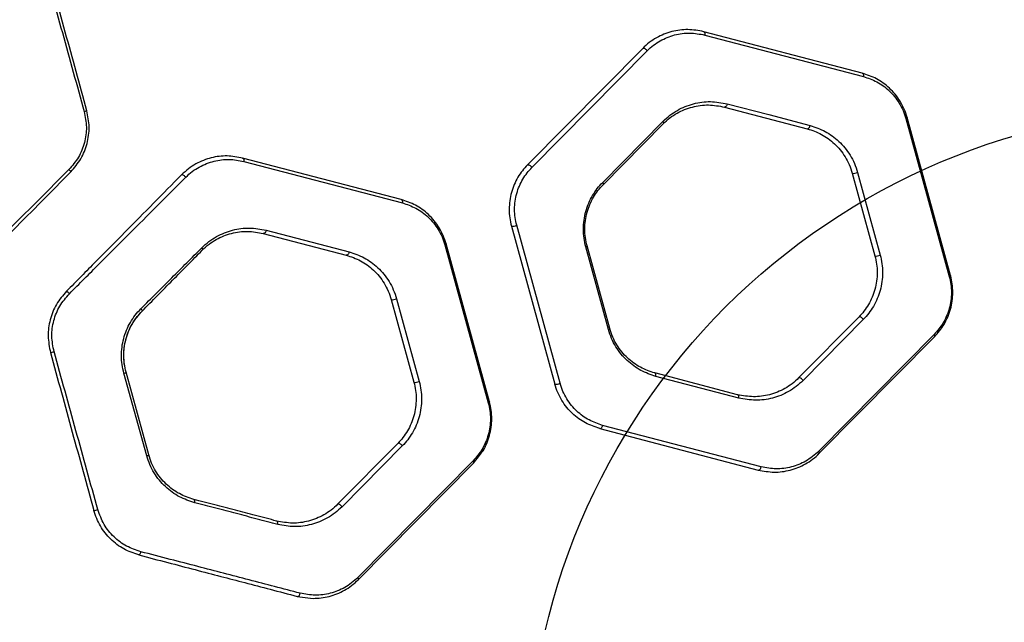
# Model space of a CAD drawing. Units: millimetres. Extents: x 18657 to 25257, y 27286 to 39393.
# Drawn here: x 22033 to 22324, y 31400 to 31578 of the extents above; entities that cross this region are included whole.
import ezdxf

# ---------------------------------------------------------------- set-up
doc = ezdxf.new("R2010")
doc.units = ezdxf.units.MM
doc.header["$LTSCALE"] = 200
doc.layers.add('OTWORY_MONTAŻOWE', color=1, linetype='Continuous')

msp = doc.modelspace()

# ---------------------------------------------------------------- linework, layer by layer
at = {"color": 7, "linetype": 'Continuous', "lineweight": 25}
for p, q in [((22282.09, 31562.14), (22235.26, 31574.4)), ((22235.6, 31573.42), (22282.44, 31561.16)), ((22217.23, 31569.46), (22183.19, 31535.03)), ((22184.5, 31534.31), (22218.53, 31568.74)), ((22241.36, 31552.13), (22265.86, 31545.72)), ((22205.42, 31529.86), (22223.22, 31547.88)), ((22295.02, 31548.72), (22307.82, 31502.02)), ((22308.19, 31502.31), (22295.39, 31549)), ((22205.53, 31529.18), (22223.33, 31547.19)), ((22145.88, 31524.8), (22099.04, 31537.06)), ((22099.38, 31536.07), (22146.22, 31523.81)), ((22279.15, 31532.58), (22285.85, 31508.16)), ((22280.71, 31532.82), (22287.41, 31508.4)), ((22105.99, 31515.73), (22130.49, 31509.32)), ((22178.46, 31516.94), (22191.26, 31470.25)), ((22192.82, 31470.49), (22180.02, 31517.19)), ((22105.14, 31514.79), (22129.64, 31508.37)), ((22158.8, 31511.37), (22171.6, 31464.67)), ((22171.97, 31464.96), (22159.17, 31511.66)), ((22207.13, 31486.39), (22200.43, 31510.81)), ((22207.49, 31486.68), (22200.8, 31511.1)), ((22144.5, 31495.47), (22151.19, 31471.05)), ((22142.94, 31495.23), (22149.63, 31470.81)), ((22281.11, 31490.08), (22263.31, 31472.07)), ((22282.42, 31489.35), (22264.62, 31471.34)), ((22303.34, 31484.91), (22269.3, 31450.47)), ((22269.42, 31449.79), (22303.45, 31484.23)), ((22070.7, 31449.04), (22063.94, 31473.46)), ((22071.28, 31449.33), (22064.58, 31473.75)), ((22245.29, 31467.12), (22220.79, 31473.54)), ((22245.63, 31466.13), (22221.13, 31472.54)), ((22252.24, 31445.79), (22205.4, 31458.05)), ((22204.55, 31457.11), (22251.39, 31444.85)), ((22144.9, 31452.73), (22127.1, 31434.72)), ((22146.2, 31452), (22128.4, 31433.99)), ((22167.12, 31447.56), (22133.09, 31413.12)), ((22133.2, 31412.45), (22167.24, 31446.88))]:
    msp.add_line(p, q, dxfattribs=at)
at = {"color": 1, "linetype": 'Continuous', "lineweight": 25}
for p, q in [((22167.24, 31446.88), (22168.99, 31449.17)), ((22115.17, 31407.51), (22119.87, 31406.9))]:
    msp.add_line(p, q, dxfattribs=at)
at = {"color": 7, "linetype": 'Continuous', "lineweight": 25, "flags": 128}
for points in [[(22235.26, 31574.4), (22235.35, 31574.36), (22235.44, 31574.29), (22235.51, 31574.19), (22235.56, 31574.07), (22235.6, 31573.93), (22235.62, 31573.77), (22235.62, 31573.6), (22235.6, 31573.42)], [(22217.23, 31569.46), (22217.33, 31569.52), (22217.47, 31569.53), (22217.64, 31569.49), (22217.83, 31569.41), (22218.03, 31569.28), (22218.22, 31569.12), (22218.39, 31568.94), (22218.53, 31568.74)], [(22282.09, 31562.14), (22282.19, 31562.1), (22282.28, 31562.03), (22282.35, 31561.93), (22282.4, 31561.81), (22282.44, 31561.66), (22282.46, 31561.51), (22282.46, 31561.34), (22282.44, 31561.16)], [(22242.21, 31553.08), (22242.16, 31552.88), (22242.08, 31552.68), (22241.99, 31552.5), (22241.88, 31552.35), (22241.75, 31552.23), (22241.62, 31552.16), (22241.49, 31552.12), (22241.36, 31552.13)], [(22242.21, 31553.08), (22254.46, 31549.88), (22266.71, 31546.67)], [(22223.22, 31547.88), (22223.28, 31547.77), (22223.33, 31547.66), (22223.37, 31547.56), (22223.39, 31547.47), (22223.4, 31547.38), (22223.39, 31547.31), (22223.37, 31547.24), (22223.33, 31547.19)], [(22295.39, 31549), (22295.39, 31548.98), (22295.37, 31548.95), (22295.34, 31548.91), (22295.3, 31548.88), (22295.25, 31548.84), (22295.18, 31548.8), (22295.11, 31548.76), (22295.02, 31548.72)], [(22265.86, 31545.72), (22265.98, 31545.71), (22266.11, 31545.75), (22266.25, 31545.82), (22266.37, 31545.94), (22266.48, 31546.09), (22266.58, 31546.27), (22266.66, 31546.46), (22266.71, 31546.67)], [(22099.04, 31537.06), (22099.14, 31537.02), (22099.22, 31536.94), (22099.29, 31536.84), (22099.35, 31536.72), (22099.39, 31536.58), (22099.4, 31536.42), (22099.4, 31536.25), (22099.38, 31536.07)], [(22183.19, 31535.03), (22183.29, 31535.09), (22183.43, 31535.1), (22183.6, 31535.06), (22183.79, 31534.97), (22183.99, 31534.84), (22184.18, 31534.68), (22184.35, 31534.5), (22184.5, 31534.31)], [(22081.01, 31532.11), (22081.09, 31532.16), (22081.21, 31532.15), (22081.36, 31532.11), (22081.53, 31532.02), (22081.71, 31531.9), (22081.9, 31531.75), (22082.07, 31531.57), (22082.22, 31531.39)], [(22205.42, 31529.86), (22205.48, 31529.76), (22205.53, 31529.65), (22205.57, 31529.55), (22205.59, 31529.46), (22205.6, 31529.37), (22205.59, 31529.3), (22205.57, 31529.23), (22205.53, 31529.18)], [(22145.88, 31524.8), (22145.97, 31524.76), (22146.06, 31524.68), (22146.13, 31524.58), (22146.19, 31524.46), (22146.22, 31524.32), (22146.24, 31524.16), (22146.24, 31523.99), (22146.22, 31523.81)], [(22105.99, 31515.73), (22105.94, 31515.53), (22105.87, 31515.33), (22105.77, 31515.15), (22105.66, 31515), (22105.53, 31514.89), (22105.4, 31514.81), (22105.27, 31514.78), (22105.14, 31514.79)], [(22086.95, 31510.52), (22087.03, 31510.42), (22087.08, 31510.31), (22087.13, 31510.21), (22087.16, 31510.11), (22087.17, 31510.03), (22087.17, 31509.95), (22087.15, 31509.89), (22087.12, 31509.84)], [(22159.17, 31511.66), (22159.17, 31511.63), (22159.16, 31511.6), (22159.13, 31511.57), (22159.09, 31511.53), (22159.03, 31511.49), (22158.97, 31511.45), (22158.89, 31511.41), (22158.8, 31511.37)], [(22200.43, 31510.81), (22200.52, 31510.85), (22200.6, 31510.89), (22200.66, 31510.93), (22200.72, 31510.97), (22200.76, 31511.01), (22200.79, 31511.04), (22200.8, 31511.07), (22200.8, 31511.1)], [(22130.49, 31509.32), (22130.44, 31509.11), (22130.36, 31508.92), (22130.27, 31508.74), (22130.15, 31508.59), (22130.03, 31508.48), (22129.9, 31508.4), (22129.77, 31508.36), (22129.64, 31508.37)], [(22308.19, 31502.31), (22308.19, 31502.28), (22308.17, 31502.25), (22308.15, 31502.22), (22308.1, 31502.18), (22308.05, 31502.15), (22307.98, 31502.11), (22307.91, 31502.07), (22307.82, 31502.02)], [(22068.97, 31492.51), (22069.07, 31492.4), (22069.15, 31492.29), (22069.23, 31492.18), (22069.28, 31492.08), (22069.32, 31492), (22069.34, 31491.93), (22069.34, 31491.87), (22069.32, 31491.83)], [(22282.42, 31489.35), (22282.28, 31489.54), (22282.1, 31489.73), (22281.91, 31489.89), (22281.72, 31490.01), (22281.53, 31490.1), (22281.36, 31490.14), (22281.22, 31490.13), (22281.11, 31490.08)], [(22207.13, 31486.39), (22207.21, 31486.43), (22207.29, 31486.47), (22207.36, 31486.51), (22207.41, 31486.55), (22207.45, 31486.58), (22207.48, 31486.62), (22207.49, 31486.65), (22207.49, 31486.68)], [(22303.34, 31484.91), (22303.4, 31484.8), (22303.45, 31484.7), (22303.49, 31484.6), (22303.51, 31484.5), (22303.52, 31484.42), (22303.51, 31484.34), (22303.49, 31484.28), (22303.45, 31484.23)], [(22221.13, 31472.54), (22221.15, 31472.72), (22221.16, 31472.89), (22221.14, 31473.05), (22221.1, 31473.2), (22221.05, 31473.32), (22220.97, 31473.42), (22220.89, 31473.49), (22220.79, 31473.54)], [(22264.62, 31471.34), (22264.48, 31471.53), (22264.3, 31471.72), (22264.11, 31471.88), (22263.91, 31472), (22263.73, 31472.09), (22263.55, 31472.13), (22263.41, 31472.12), (22263.31, 31472.07)], [(22245.63, 31466.13), (22245.65, 31466.31), (22245.65, 31466.48), (22245.64, 31466.64), (22245.6, 31466.78), (22245.54, 31466.91), (22245.47, 31467.01), (22245.38, 31467.08), (22245.29, 31467.12)], [(22171.97, 31464.96), (22171.97, 31464.94), (22171.96, 31464.91), (22171.93, 31464.87), (22171.89, 31464.83), (22171.83, 31464.8), (22171.77, 31464.76), (22171.69, 31464.71), (22171.6, 31464.67)], [(22204.55, 31457.11), (22204.68, 31457.1), (22204.81, 31457.14), (22204.94, 31457.21), (22205.07, 31457.33), (22205.18, 31457.48), (22205.28, 31457.65), (22205.35, 31457.85), (22205.4, 31458.05)], [(22146.2, 31452), (22146.06, 31452.19), (22145.89, 31452.38), (22145.7, 31452.54), (22145.5, 31452.67), (22145.31, 31452.75), (22145.14, 31452.79), (22145, 31452.79), (22144.9, 31452.73)], [(22269.42, 31449.79), (22269.46, 31449.85), (22269.48, 31449.91), (22269.49, 31449.98), (22269.48, 31450.07), (22269.45, 31450.16), (22269.42, 31450.26), (22269.37, 31450.36), (22269.3, 31450.47)], [(22167.24, 31446.88), (22167.27, 31446.93), (22167.3, 31446.99), (22167.3, 31447.07), (22167.3, 31447.15), (22167.27, 31447.25), (22167.24, 31447.35), (22167.19, 31447.45), (22167.12, 31447.56)], [(22251.39, 31444.85), (22251.52, 31444.84), (22251.65, 31444.88), (22251.78, 31444.95), (22251.9, 31445.07), (22252.02, 31445.22), (22252.11, 31445.39), (22252.19, 31445.59), (22252.24, 31445.79)], [(22084.86, 31435.19), (22084.88, 31435.37), (22084.89, 31435.54), (22084.88, 31435.71), (22084.85, 31435.85), (22084.8, 31435.98), (22084.74, 31436.08), (22084.66, 31436.15), (22084.57, 31436.19)], [(22128.4, 31433.99), (22128.26, 31434.18), (22128.09, 31434.37), (22127.89, 31434.53), (22127.7, 31434.66), (22127.51, 31434.74), (22127.34, 31434.79), (22127.2, 31434.78), (22127.1, 31434.72)], [(22109.41, 31428.78), (22109.43, 31428.96), (22109.44, 31429.13), (22109.42, 31429.29), (22109.38, 31429.44), (22109.33, 31429.56), (22109.25, 31429.66), (22109.17, 31429.73), (22109.07, 31429.78)], [(22068.34, 31419.77), (22068.42, 31419.77), (22068.5, 31419.81), (22068.59, 31419.89), (22068.68, 31420), (22068.76, 31420.15), (22068.84, 31420.32), (22068.91, 31420.5), (22068.97, 31420.7)], [(22133.2, 31412.45), (22133.24, 31412.5), (22133.26, 31412.56), (22133.27, 31412.64), (22133.26, 31412.72), (22133.24, 31412.81), (22133.2, 31412.91), (22133.15, 31413.01), (22133.09, 31413.12)], [(22115.17, 31407.51), (22115.3, 31407.5), (22115.43, 31407.53), (22115.56, 31407.61), (22115.69, 31407.72), (22115.8, 31407.87), (22115.9, 31408.04), (22115.97, 31408.24), (22116.02, 31408.44)]]:
    msp.add_lwpolyline(points, dxfattribs=at)
at = {"color": 7, "linetype": 'Continuous', "lineweight": 25}
for centre, radius, start, end in [((22051.65, 31553.56), 2.84, 281.7148, 298.3489), ((22046.17, 31531.83), 2.39, 28.7986, 50.1506), ((22279.62, 31534.71), 2.18, 257.7494, 300.1457), ((22178.93, 31519.06), 2.17, 257.5154, 300.2571), ((22286.32, 31510.26), 2.16, 257.3787, 300.3225), ((22045.3, 31494.82), 3.31, 40.0949, 59.6726), ((22143.41, 31497.32), 2.14, 257.1877, 300.4105), ((22041.58, 31485.06), 5.51, 276.9374, 288.3529), ((22063.69, 31474.89), 1.45, 279.9129, 308.3071), ((22150.11, 31472.87), 2.12, 256.8226, 300.5828), ((22191.74, 31472.31), 2.12, 256.8067, 300.5943), ((22070.53, 31450.09), 1.06, 279.2727, 314.6353), ((22054.98, 31436.42), 3.51, 270.9554, 291.0779)]:
    msp.add_arc(centre, radius, start, end, dxfattribs=at)
for points, knots in [([(22039.29, 31597.48), (22041.45, 31589.69), (22045.76, 31574.11), (22050.07, 31558.56), (22052.23, 31550.78)], [0, 0, 0, 0, 0.499993, 1, 1, 1, 1]), ([(22053, 31551.06), (22050.88, 31558.79), (22046.61, 31574.34), (22042.34, 31589.92), (22040.19, 31597.76)], [0, 0, 0, 0, 0.4968001, 1, 1, 1, 1]), ([(22235.26, 31574.4), (22233.69, 31574.69), (22230.56, 31575.27), (22226.58, 31574.71), (22223.51, 31573.71), (22221.29, 31572.63), (22219.15, 31571.26), (22217.87, 31570.06), (22217.23, 31569.46)], [0, 0, 0, 0, 0.248912, 0.498557, 0.622773, 0.747377, 0.873545, 1, 1, 1, 1]), ([(22218.53, 31568.74), (22219.14, 31569.31), (22220.36, 31570.44), (22223.04, 31572.18), (22226.64, 31573.61), (22231.15, 31574.24), (22234.12, 31573.7), (22235.6, 31573.42)], [0, 0, 0, 0, 0.125908, 0.251814, 0.500337, 0.750517, 1, 1, 1, 1]), ([(22295.39, 31549), (22295.11, 31549.86), (22294.57, 31551.57), (22293.33, 31553.87), (22291.87, 31555.94), (22289.62, 31558.32), (22286.4, 31560.69), (22283.53, 31561.66), (22282.09, 31562.14)], [0, 0, 0, 0, 0.125958, 0.251212, 0.376971, 0.501794, 0.750899, 1, 1, 1, 1]), ([(22282.44, 31561.16), (22283.79, 31560.7), (22286.51, 31559.79), (22289.56, 31557.55), (22291.69, 31555.29), (22293.07, 31553.33), (22294.24, 31551.15), (22294.76, 31549.53), (22295.02, 31548.72)], [0, 0, 0, 0, 0.250516, 0.500317, 0.625096, 0.750494, 0.875058, 1, 1, 1, 1]), ([(22223.22, 31547.88), (22223.89, 31548.5), (22225.23, 31549.75), (22227.47, 31551.2), (22229.81, 31552.34), (22233.05, 31553.4), (22237.25, 31554), (22240.56, 31553.39), (22242.21, 31553.08)], [0, 0, 0, 0, 0.125111, 0.249351, 0.37459, 0.49975, 0.749839, 1, 1, 1, 1]), ([(22052.23, 31550.78), (22052.52, 31549.26), (22053.12, 31546.22), (22052.45, 31541.56), (22050.73, 31537.19), (22048.71, 31534.84), (22047.7, 31533.66)], [0, 0, 0, 0, 0.24976, 0.49966, 0.74979, 1, 1, 1, 1]), ([(22048.26, 31532.98), (22049.32, 31534.22), (22051.43, 31536.71), (22053.23, 31541.32), (22053.94, 31546.24), (22053.31, 31549.46), (22053, 31551.06)], [0, 0, 0, 0, 0.2495643, 0.4996743, 0.7499264, 1, 1, 1, 1]), ([(22223.33, 31547.19), (22223.97, 31547.79), (22225.25, 31548.97), (22227.37, 31550.35), (22229.59, 31551.43), (22232.67, 31552.43), (22236.65, 31553), (22239.79, 31552.42), (22241.36, 31552.13)], [0, 0, 0, 0, 0.1245153, 0.2484433, 0.3735893, 0.4988225, 0.7493536, 1, 1, 1, 1]), ([(22265.86, 31545.72), (22267.29, 31545.24), (22270.15, 31544.28), (22273.37, 31541.92), (22275.62, 31539.53), (22277.09, 31537.46), (22278.33, 31535.15), (22278.88, 31533.44), (22279.15, 31532.58)], [0, 0, 0, 0, 0.250964, 0.501881, 0.62656, 0.751921, 0.875828, 1, 1, 1, 1]), ([(22266.71, 31546.67), (22268.22, 31546.17), (22270.48, 31545.41), (22273.26, 31543.64), (22275.21, 31542.04), (22277, 31540.14), (22278.54, 31537.96), (22279.85, 31535.53), (22280.42, 31533.73), (22280.71, 31532.82)], [0, 0, 0, 0, 0.2494319, 0.3746383, 0.4999411, 0.6246083, 0.7502809, 0.8748378, 1, 1, 1, 1]), ([(22099.04, 31537.06), (22097.5, 31537.34), (22094.43, 31537.91), (22090.54, 31537.4), (22087.45, 31536.43), (22085.18, 31535.35), (22082.98, 31533.95), (22081.67, 31532.73), (22081.01, 31532.11)], [0, 0, 0, 0, 0.248468, 0.497718, 0.622172, 0.747633, 0.873644, 1, 1, 1, 1]), ([(22082.22, 31531.39), (22082.85, 31531.97), (22084.11, 31533.13), (22086.21, 31534.46), (22088.38, 31535.47), (22091.32, 31536.39), (22095.01, 31536.88), (22097.93, 31536.34), (22099.38, 31536.07)], [0, 0, 0, 0, 0.125665, 0.251492, 0.377229, 0.502358, 0.751894, 1, 1, 1, 1]), ([(22047.7, 31533.66), (22044.83, 31530.79), (22039.09, 31525.04), (22030.47, 31516.41), (22021.86, 31507.78), (22016.17, 31502.08), (22013.31, 31499.23)], [0, 0, 0, 0, 0.250478, 0.499982, 0.749481, 1, 1, 1, 1]), ([(22183.19, 31535.03), (22182.68, 31534.47), (22181.65, 31533.35), (22180.33, 31531.39), (22179.24, 31529.24), (22178.42, 31526.91), (22177.91, 31524.45), (22177.74, 31521.92), (22177.89, 31519.38), (22178.27, 31517.76), (22178.46, 31516.94)], [0, 0, 0, 0, 0.124319, 0.248441, 0.373649, 0.497841, 0.623292, 0.748411, 0.873765, 1, 1, 1, 1]), ([(22180.02, 31517.19), (22179.84, 31517.96), (22179.48, 31519.49), (22179.34, 31521.9), (22179.5, 31524.29), (22179.98, 31526.62), (22180.76, 31528.83), (22182.13, 31531.56), (22183.55, 31533.21), (22184.5, 31534.31)], [0, 0, 0, 0, 0.126078, 0.251123, 0.375901, 0.50111, 0.625246, 0.750702, 1, 1, 1, 1]), ([(22014.23, 31498.55), (22017.05, 31501.4), (22022.69, 31507.1), (22031.21, 31515.72), (22039.74, 31524.36), (22045.42, 31530.1), (22048.26, 31532.98)], [0, 0, 0, 0, 0.250499, 0.500003, 0.749511, 1, 1, 1, 1]), ([(22081.01, 31532.11), (22078.26, 31529.33), (22072.77, 31523.77), (22064.29, 31515.19), (22055.69, 31506.5), (22049.89, 31500.63), (22046.98, 31497.68)], [0, 0, 0, 0, 0.250648, 0.500025, 0.749428, 1, 1, 1, 1]), ([(22047.84, 31496.96), (22050.78, 31499.9), (22056.64, 31505.78), (22065.33, 31514.47), (22073.89, 31523.05), (22079.44, 31528.61), (22082.22, 31531.39)], [0, 0, 0, 0, 0.250527, 0.499906, 0.749293, 1, 1, 1, 1]), ([(22200.43, 31510.81), (22200.23, 31511.66), (22199.83, 31513.36), (22199.67, 31516.03), (22199.85, 31518.69), (22200.39, 31521.29), (22201.25, 31523.75), (22202.4, 31526.02), (22203.79, 31528.1), (22204.87, 31529.28), (22205.42, 31529.86)], [0, 0, 0, 0, 0.1249, 0.24974, 0.37468, 0.499431, 0.62455, 0.74944, 0.874762, 1, 1, 1, 1]), ([(22200.8, 31511.1), (22200.61, 31511.9), (22200.23, 31513.51), (22200.08, 31516.05), (22200.25, 31518.58), (22200.76, 31521.04), (22201.58, 31523.38), (22202.67, 31525.54), (22203.99, 31527.51), (22205.02, 31528.62), (22205.53, 31529.18)], [0, 0, 0, 0, 0.124672, 0.249119, 0.373632, 0.498058, 0.623049, 0.748127, 0.87397, 1, 1, 1, 1]), ([(22159.17, 31511.66), (22158.9, 31512.51), (22158.35, 31514.22), (22157.12, 31516.52), (22155.65, 31518.59), (22153.4, 31520.98), (22150.19, 31523.35), (22147.31, 31524.31), (22145.88, 31524.8)], [0, 0, 0, 0, 0.125961, 0.251208, 0.376968, 0.501789, 0.750903, 1, 1, 1, 1]), ([(22146.22, 31523.81), (22147.58, 31523.35), (22150.29, 31522.44), (22153.34, 31520.2), (22155.47, 31517.94), (22156.86, 31515.98), (22158.03, 31513.8), (22158.54, 31512.18), (22158.8, 31511.37)], [0, 0, 0, 0, 0.250501, 0.5003094, 0.6250879, 0.7504932, 0.875054, 1, 1, 1, 1]), ([(22086.95, 31510.52), (22087.65, 31511.16), (22089.03, 31512.44), (22091.31, 31513.88), (22093.64, 31515.01), (22096.87, 31516.06), (22101.05, 31516.64), (22104.34, 31516.04), (22105.99, 31515.73)], [0, 0, 0, 0, 0.125812, 0.250718, 0.375886, 0.500753, 0.749456, 1, 1, 1, 1]), ([(22087.12, 31509.84), (22087.77, 31510.45), (22089.07, 31511.66), (22091.21, 31513.03), (22093.42, 31514.1), (22096.49, 31515.09), (22100.45, 31515.65), (22103.58, 31515.07), (22105.14, 31514.79)], [0, 0, 0, 0, 0.124432, 0.24821, 0.373439, 0.498667, 0.748384, 1, 1, 1, 1]), ([(22068.97, 31492.51), (22072.03, 31495.58), (22078.16, 31501.71), (22084.02, 31507.59), (22086.95, 31510.52)], [0, 0, 0, 0, 0.499924, 1, 1, 1, 1]), ([(22129.64, 31508.37), (22131.07, 31507.89), (22133.93, 31506.93), (22137.15, 31504.57), (22139.41, 31502.18), (22140.87, 31500.11), (22142.11, 31497.81), (22142.66, 31496.09), (22142.94, 31495.23)], [0, 0, 0, 0, 0.250956, 0.5018663, 0.6265388, 0.7518989, 0.8758229, 1, 1, 1, 1]), ([(22130.49, 31509.32), (22132, 31508.82), (22134.27, 31508.06), (22137.05, 31506.28), (22139, 31504.69), (22140.78, 31502.79), (22142.33, 31500.61), (22143.63, 31498.18), (22144.21, 31496.38), (22144.5, 31495.47)], [0, 0, 0, 0, 0.2494351, 0.3746463, 0.4999376, 0.6245965, 0.7502641, 0.8748344, 1, 1, 1, 1]), ([(22285.85, 31508.16), (22286.04, 31507.35), (22286.41, 31505.74), (22286.57, 31503.21), (22286.4, 31500.69), (22285.89, 31498.22), (22285.07, 31495.88), (22283.97, 31493.72), (22282.66, 31491.75), (22281.63, 31490.63), (22281.11, 31490.08)], [0, 0, 0, 0, 0.124683, 0.249128, 0.373659, 0.498066, 0.623067, 0.748117, 0.873974, 1, 1, 1, 1]), ([(22287.41, 31508.4), (22287.61, 31507.55), (22288, 31505.86), (22288.16, 31503.19), (22287.99, 31500.53), (22287.45, 31497.93), (22286.59, 31495.47), (22285.44, 31493.19), (22284.05, 31491.12), (22282.96, 31489.94), (22282.42, 31489.35)], [0, 0, 0, 0, 0.124901, 0.249731, 0.374681, 0.499411, 0.624545, 0.749411, 0.874753, 1, 1, 1, 1]), ([(22307.82, 31502.02), (22308, 31501.26), (22308.36, 31499.72), (22308.5, 31497.32), (22308.34, 31494.93), (22307.86, 31492.6), (22307.08, 31490.39), (22305.72, 31487.65), (22304.29, 31486), (22303.34, 31484.91)], [0, 0, 0, 0, 0.12606, 0.251129, 0.375892, 0.501118, 0.625257, 0.750708, 1, 1, 1, 1]), ([(22303.45, 31484.23), (22304.46, 31485.39), (22305.97, 31487.14), (22307.4, 31490.03), (22308.23, 31492.36), (22308.74, 31494.82), (22308.91, 31497.34), (22308.76, 31499.88), (22308.38, 31501.5), (22308.19, 31502.31)], [0, 0, 0, 0, 0.248068, 0.373341, 0.497609, 0.623141, 0.748301, 0.873731, 1, 1, 1, 1]), ([(22046.98, 31497.68), (22045.92, 31496.44), (22043.8, 31493.95), (22042.01, 31489.33), (22041.3, 31484.42), (22041.93, 31481.21), (22042.24, 31479.6)], [0, 0, 0, 0, 0.249525, 0.499643, 0.749894, 1, 1, 1, 1]), ([(22043.31, 31479.84), (22043.01, 31481.36), (22042.41, 31484.4), (22043.08, 31489.05), (22044.81, 31493.43), (22046.83, 31495.78), (22047.84, 31496.96)], [0, 0, 0, 0, 0.249805, 0.499728, 0.749848, 1, 1, 1, 1]), ([(22063.94, 31473.46), (22063.74, 31474.3), (22063.34, 31475.98), (22063.17, 31478.58), (22063.33, 31481.17), (22063.83, 31483.73), (22064.67, 31486.18), (22065.82, 31488.5), (22067.24, 31490.65), (22068.39, 31491.89), (22068.97, 31492.51)], [0, 0, 0, 0, 0.1248891, 0.2491981, 0.3744562, 0.4987409, 0.6238942, 0.7488385, 0.8737073, 1, 1, 1, 1]), ([(22064.58, 31473.75), (22064.27, 31475.36), (22063.64, 31478.58), (22064.35, 31483.53), (22066.18, 31488.16), (22068.27, 31490.61), (22069.32, 31491.83)], [0, 0, 0, 0, 0.249375, 0.499048, 0.749082, 1, 1, 1, 1]), ([(22064.58, 31473.75), (22064.39, 31474.58), (22064, 31476.26), (22063.86, 31478.87), (22064.07, 31481.6), (22064.73, 31484.4), (22065.86, 31487.16), (22067.38, 31489.69), (22068.67, 31491.12), (22069.32, 31491.83)], [0, 0, 0, 0, 0.130872, 0.263186, 0.395503, 0.547237, 0.698987, 0.849478, 1, 1, 1, 1]), ([(22220.79, 31473.54), (22219.36, 31474.02), (22216.5, 31474.98), (22213.28, 31477.34), (22211.03, 31479.73), (22209.56, 31481.79), (22208.32, 31484.1), (22207.77, 31485.82), (22207.49, 31486.68)], [0, 0, 0, 0, 0.250923, 0.501834, 0.62651, 0.751862, 0.875819, 1, 1, 1, 1]), ([(22221.13, 31472.54), (22219.62, 31473.05), (22217.36, 31473.8), (22214.58, 31475.58), (22212.62, 31477.17), (22210.84, 31479.07), (22209.3, 31481.25), (22207.99, 31483.68), (22207.42, 31485.48), (22207.13, 31486.39)], [0, 0, 0, 0, 0.249405, 0.374565, 0.499905, 0.624564, 0.750223, 0.874833, 1, 1, 1, 1]), ([(22042.24, 31479.6), (22044.4, 31471.74), (22048.67, 31456.16), (22052.93, 31440.61), (22055.04, 31432.91)], [0, 0, 0, 0, 0.504129, 1, 1, 1, 1]), ([(22056.25, 31433.14), (22054.09, 31440.91), (22049.79, 31456.46), (22045.47, 31472.05), (22043.31, 31479.84)], [0, 0, 0, 0, 0.500009, 1, 1, 1, 1]), ([(22263.31, 31472.07), (22262.67, 31471.47), (22261.4, 31470.28), (22259.27, 31468.91), (22257.04, 31467.83), (22253.96, 31466.82), (22249.98, 31466.26), (22246.85, 31466.84), (22245.29, 31467.12)], [0, 0, 0, 0, 0.124492, 0.248389, 0.37352, 0.498758, 0.749321, 1, 1, 1, 1]), ([(22149.63, 31470.81), (22149.82, 31470.01), (22150.2, 31468.4), (22150.35, 31465.87), (22150.18, 31463.35), (22149.67, 31460.88), (22148.86, 31458.54), (22147.76, 31456.38), (22146.44, 31454.41), (22145.41, 31453.29), (22144.9, 31452.73)], [0, 0, 0, 0, 0.124705, 0.249162, 0.373702, 0.498097, 0.623097, 0.748131, 0.873985, 1, 1, 1, 1]), ([(22151.19, 31471.05), (22151.39, 31470.2), (22151.79, 31468.51), (22151.95, 31465.85), (22151.77, 31463.19), (22151.24, 31460.59), (22150.38, 31458.12), (22149.22, 31455.85), (22147.84, 31453.77), (22146.75, 31452.59), (22146.2, 31452)], [0, 0, 0, 0, 0.124904, 0.249732, 0.374686, 0.499404, 0.624545, 0.749403, 0.874751, 1, 1, 1, 1]), ([(22204.55, 31457.11), (22203.12, 31457.6), (22200.24, 31458.56), (22197.02, 31460.93), (22194.78, 31463.32), (22193.31, 31465.38), (22192.08, 31467.69), (22191.53, 31469.4), (22191.26, 31470.25)], [0, 0, 0, 0, 0.249089, 0.498221, 0.623044, 0.748814, 0.874044, 1, 1, 1, 1]), ([(22205.4, 31458.05), (22204.04, 31458.51), (22201.33, 31459.42), (22198.28, 31461.67), (22196.15, 31463.92), (22194.77, 31465.88), (22193.6, 31468.06), (22193.08, 31469.68), (22192.82, 31470.49)], [0, 0, 0, 0, 0.250483, 0.500311, 0.625097, 0.750514, 0.875058, 1, 1, 1, 1]), ([(22264.62, 31471.34), (22263.95, 31470.71), (22262.6, 31469.46), (22260.36, 31468.01), (22258.02, 31466.87), (22254.77, 31465.81), (22250.58, 31465.22), (22247.28, 31465.83), (22245.63, 31466.13)], [0, 0, 0, 0, 0.125107, 0.249331, 0.374564, 0.499733, 0.749842, 1, 1, 1, 1]), ([(22171.6, 31464.67), (22171.78, 31463.91), (22172.14, 31462.38), (22172.28, 31459.98), (22172.12, 31457.59), (22171.64, 31455.26), (22170.86, 31453.05), (22169.5, 31450.31), (22168.07, 31448.65), (22167.12, 31447.56)], [0, 0, 0, 0, 0.126035, 0.251142, 0.37588, 0.50113, 0.625269, 0.750712, 1, 1, 1, 1]), ([(22168.99, 31449.17), (22169.37, 31449.61), (22170.23, 31450.66), (22171.18, 31452.7), (22172.02, 31455.01), (22172.52, 31457.48), (22172.69, 31460), (22172.54, 31462.54), (22172.16, 31464.15), (22171.97, 31464.96)], [0, 0, 0, 0, 0.110829, 0.258968, 0.405929, 0.554404, 0.702376, 0.850734, 1, 1, 1, 1]), ([(22084.86, 31435.19), (22083.33, 31435.69), (22081.04, 31436.45), (22078.19, 31438.26), (22076.19, 31439.88), (22074.39, 31441.81), (22072.84, 31443.99), (22071.55, 31446.4), (22070.99, 31448.16), (22070.7, 31449.04)], [0, 0, 0, 0, 0.249749, 0.374836, 0.50048, 0.62463, 0.749477, 0.874847, 1, 1, 1, 1]), ([(22084.57, 31436.19), (22083.14, 31436.66), (22080.99, 31437.38), (22078.31, 31439.1), (22076.43, 31440.64), (22074.74, 31442.47), (22073.28, 31444.54), (22072.07, 31446.83), (22071.54, 31448.5), (22071.28, 31449.33)], [0, 0, 0, 0, 0.250326, 0.375488, 0.501101, 0.625141, 0.749834, 0.875028, 1, 1, 1, 1]), ([(22251.39, 31444.85), (22252.95, 31444.56), (22256.08, 31443.99), (22260.05, 31444.54), (22263.12, 31445.54), (22265.35, 31446.62), (22267.49, 31448), (22268.78, 31449.19), (22269.42, 31449.79)], [0, 0, 0, 0, 0.2489129, 0.4985591, 0.6227414, 0.7473068, 0.8734949, 1, 1, 1, 1]), ([(22269.3, 31450.47), (22268.69, 31449.9), (22267.47, 31448.76), (22264.78, 31447.03), (22261.18, 31445.59), (22256.67, 31444.97), (22253.72, 31445.52), (22252.24, 31445.79)], [0, 0, 0, 0, 0.12593, 0.251834, 0.50026, 0.750462, 1, 1, 1, 1]), ([(22109.07, 31429.78), (22106.99, 31430.32), (22102.93, 31431.38), (22096.83, 31432.98), (22090.83, 31434.55), (22086.66, 31435.64), (22084.57, 31436.19)], [0, 0, 0, 0, 0.255722, 0.499971, 0.749957, 1, 1, 1, 1]), ([(22109.41, 31428.78), (22107.38, 31429.31), (22103.32, 31430.37), (22097.22, 31431.97), (22091.16, 31433.56), (22086.96, 31434.65), (22084.86, 31435.19)], [0, 0, 0, 0, 0.249427, 0.498853, 0.748279, 1, 1, 1, 1]), ([(22127.1, 31434.72), (22126.46, 31434.12), (22125.18, 31432.93), (22123.05, 31431.56), (22120.82, 31430.48), (22117.74, 31429.47), (22113.76, 31428.91), (22110.63, 31429.49), (22109.07, 31429.78)], [0, 0, 0, 0, 0.12448, 0.248358, 0.373479, 0.498723, 0.749305, 1, 1, 1, 1]), ([(22068.34, 31419.77), (22066.84, 31420.28), (22063.84, 31421.3), (22059.92, 31424.29), (22056.75, 31428.17), (22055.61, 31431.33), (22055.04, 31432.91)], [0, 0, 0, 0, 0.249674, 0.499709, 0.749967, 1, 1, 1, 1]), ([(22068.97, 31420.7), (22067.53, 31421.18), (22064.67, 31422.15), (22060.92, 31424.98), (22057.88, 31428.65), (22056.79, 31431.65), (22056.25, 31433.14)], [0, 0, 0, 0, 0.25129, 0.501852, 0.7515, 1, 1, 1, 1]), ([(22128.4, 31433.99), (22127.73, 31433.36), (22126.38, 31432.1), (22124.14, 31430.66), (22121.79, 31429.52), (22118.55, 31428.46), (22114.35, 31427.87), (22111.06, 31428.48), (22109.41, 31428.78)], [0, 0, 0, 0, 0.125106, 0.249319, 0.374547, 0.499723, 0.749845, 1, 1, 1, 1]), ([(22068.34, 31419.77), (22071.21, 31419.01), (22076.95, 31417.51), (22085.05, 31415.39), (22092.42, 31413.46), (22099.8, 31411.53), (22107.33, 31409.56), (22112.51, 31408.2), (22115.17, 31407.51)], [0, 0, 0, 0, 0.167749, 0.334472, 0.500728, 0.656982, 0.823406, 1, 1, 1, 1]), ([(22116.02, 31408.44), (22113.51, 31409.1), (22108.49, 31410.41), (22100.95, 31412.38), (22093.41, 31414.36), (22085.85, 31416.33), (22077.67, 31418.44), (22071.88, 31419.95), (22068.97, 31420.7)], [0, 0, 0, 0, 0.1657088, 0.3314187, 0.49713, 0.663669, 0.8310385, 1, 1, 1, 1]), ([(22133.09, 31413.12), (22132.48, 31412.55), (22131.26, 31411.41), (22128.56, 31409.68), (22124.96, 31408.24), (22120.45, 31407.62), (22117.5, 31408.17), (22116.02, 31408.44)], [0, 0, 0, 0, 0.1259393, 0.2518458, 0.5002541, 0.7504575, 1, 1, 1, 1]), ([(22119.87, 31406.9), (22121.45, 31407), (22123.83, 31407.16), (22126.9, 31408.2), (22129.13, 31409.27), (22131.27, 31410.65), (22132.56, 31411.85), (22133.2, 31412.45)], [0, 0, 0, 0, 0.33237, 0.497698, 0.663533, 0.83155, 1, 1, 1, 1])]:
    msp.add_open_spline(points, degree=3, knots=knots, dxfattribs=at)
msp.add_open_spline([(22069.32, 31491.83), (22072.35, 31494.9), (22078.41, 31501.03), (22084.21, 31506.9), (22087.12, 31509.84)], degree=3, dxfattribs=at)
at = {"layer": 'OTWORY_MONTAŻOWE'}
msp.add_circle((22383.16, 31351.62), 200, dxfattribs=at)

doc.saveas('drawing.dxf')
